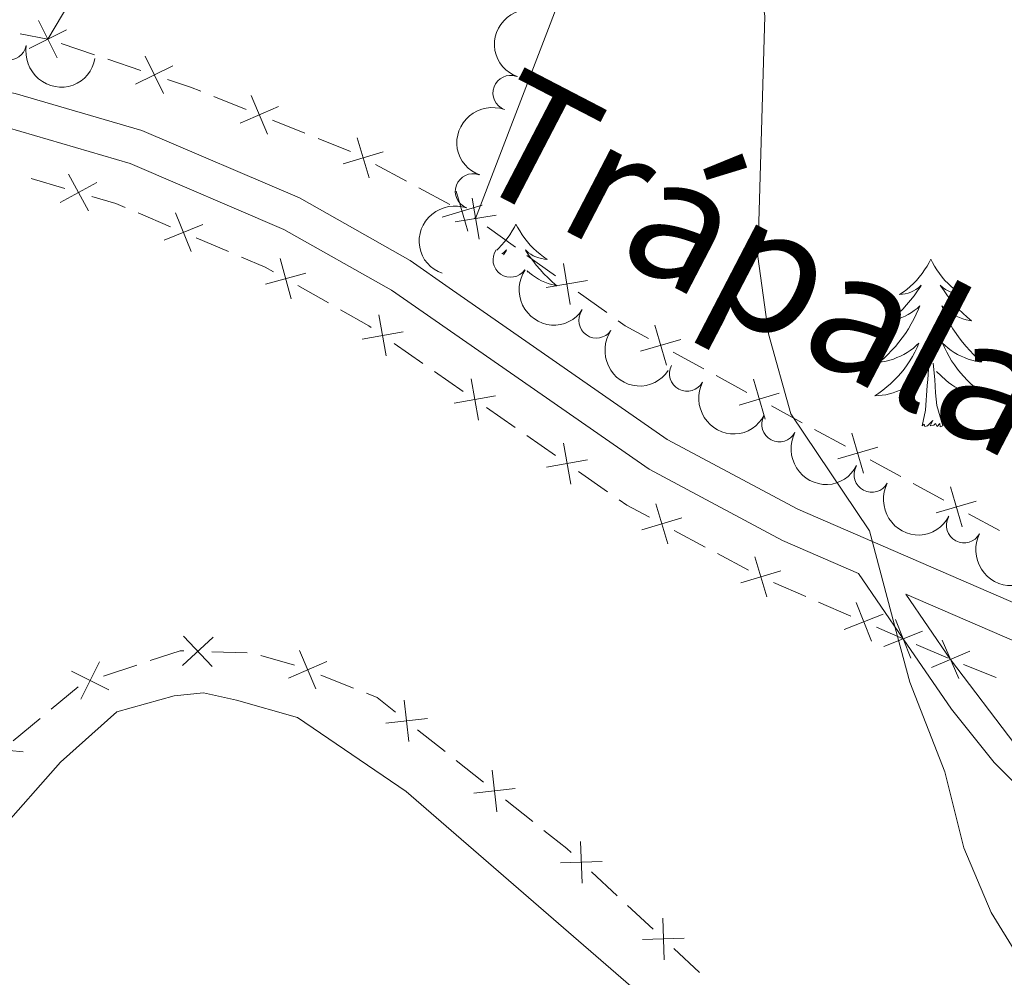
# Model space of a CAD drawing. Units: metres. Extents: x 651119 to 655639, y 725270 to 728338.
# Drawn here: x 653395 to 653465, y 726755 to 726823 of the extents above; entities that cross this region are included whole.
import ezdxf
from ezdxf.enums import TextEntityAlignment as Align

# ---------------------------------------------------------------- set-up
doc = ezdxf.new("R2010")
doc.units = ezdxf.units.M
doc.header["$MEASUREMENT"] = 0
doc.linetypes.add('DGN Style 3', pattern=[69.4980528587156, 49.641466327654, -19.8565865310616])
for name, color, linetype, lineweight in [('Carátula', 7, 'Continuous', 5), ('Edificios construcciones cerramientos', 7, 'Continuous', 5), ('Elementos auxiliares', 7, 'Continuous', 5), ('Entidades rústicas y varios', 7, 'Continuous', 5), ('Hidrografía', 7, 'Continuous', 5), ('Relieve y altimetría', 7, 'Continuous', 5), ('Textos de rotulación', 7, 'Continuous', 5), ('Viales y ferrocarril', 7, 'Continuous', 5)]:
    doc.layers.add(name, color=color, linetype=linetype, lineweight=lineweight)
doc.styles.add('Style-Helvetica-Narrow-Oblique', font='txt')

msp = doc.modelspace()

# ---------------------------------------------------------------- linework, layer by layer
at = {"layer": 'Carátula', "color": 7, "linetype": 'Continuous', "lineweight": 5}
msp.add_3dface([(651185.1599999999, 725269.6100000001), (655639.06, 725368.54), (655573.1000000001, 728337.8200000001), (651119.2, 728238.8800000001)], dxfattribs=at)
at = {"layer": 'Edificios construcciones cerramientos', "color": 250, "linetype": 'Continuous', "lineweight": 5}
for p, q in [((653394.9469732216, 726821.9795109231, 908.53540387596), (653396.9099999999, 726821.6100000001, 908.51)), ((653397.8576512837, 726821.290692868, 908.51), (653400.2267794928, 726820.4924250378, 908.51)), ((653401.1744307766, 726820.1731179059, 908.51), (653403.5435589857, 726819.3748500757, 908.51)), ((653408.7200596896, 726817.5225533207, 908.5285401855361), (653411.039474078, 726816.5900052676, 908.5544442981226)), ((653412.8950055889, 726815.8439668249, 908.5751675881916), (653415.2144199773, 726814.9114187721, 908.601071700778)), ((653416.1421857327, 726814.5383995506, 908.6114333458125), (653418.4616001211, 726813.6058514977, 908.6373374583989)), ((653420.2333286537, 726812.6813651153, 908.66124704832), (653422.4325463746, 726811.4928733218, 908.691721196874)), ((653395.7373762471, 726811.6788383045, 908.3484565377014), (653398.1355567973, 726810.9733237417, 908.3171635530622)), ((653423.3122334629, 726811.0174766043, 908.7039108562956), (653425.5114511836, 726809.8289848105, 908.7343850048496)), ((653403.3430599854, 726809.2302544801, 908.28646960511), (653405.6423806543, 726808.2491533677, 908.3102407774388)), ((653427.27082536, 726808.8781913754, 908.7587643236928), (653427.3600000001, 726808.8300000001, 908.76)), ((653428.171293915, 726808.2476695604, 908.8118983877921), (653430.1995287028, 726806.7918434618, 908.9416443572724)), ((653407.4818371898, 726807.4642724779, 908.329257715302), (653409.7811578587, 726806.4831713655, 908.3530288876308)), ((653431.0108226177, 726806.2095130221, 908.9935427450644), (653433.0390574054, 726804.7536869235, 909.1232887145446)), ((653414.7068322618, 726804.0577562528, 908.4459261212644), (653416.8814740751, 726802.826048559, 908.5078061728639)), ((653434.6616452355, 726803.5890260444, 909.2270854901287), (653436.6898800232, 726802.1331999458, 909.356831459609)), ((653421.558461379, 726799.9460647164, 908.6484464502954), (653423.610100081, 726798.5190807171, 908.7154934667017)), ((653441.4055125238, 726799.3309473749, 909.6166815545574), (653443.5963628921, 726798.1320600621, 909.7300123786)), ((653424.4307555619, 726797.9482871175, 908.7423122732641), (653426.4823942638, 726796.5213031182, 908.8093592896705)), ((653444.4727030394, 726797.652505137, 909.775344708217), (653446.6635534076, 726796.4536178242, 909.8886755322595)), ((653428.1237052255, 726795.379715919, 908.8629969027954), (653430.1753439275, 726793.9527319197, 908.9300439192017)), ((653448.4162337021, 726795.494507974, 909.9793401914935), (653450.6070840706, 726794.2956206612, 910.0926710155361)), ((653451.4834242177, 726793.8160657361, 910.138003345153), (653453.6742745859, 726792.6171784233, 910.2513341691956)), ((653430.9959994082, 726793.3819383201, 908.9568627257642), (653433.0476381101, 726791.954954321, 909.0239097421705)), ((653455.4269548806, 726791.6580685731, 910.3419988284296), (653457.6178052488, 726790.4591812603, 910.4553296524722)), ((653434.6889490718, 726790.8133671216, 909.0775473552955), (653436.7405877737, 726789.3863831225, 909.1445943717017)), ((653458.4941453959, 726789.9796263352, 910.5006619820891), (653460.6849957642, 726788.7807390224, 910.6139928061317)), ((653462.4376760588, 726787.8216291722, 910.7046574653657), (653464.6285264271, 726786.6227418594, 910.8179882894083)), ((653441.4836901543, 726786.6263255526, 909.358371739316), (653443.6860383111, 726785.4484303293, 909.4689404480083)), ((653444.5669775736, 726784.97727224, 909.5131679314851), (653446.7693257304, 726783.7993770167, 909.6237366401773)), ((653448.5575624644, 726782.9107229321, 909.7015777766308), (653450.8504433192, 726781.9171412284, 909.7756910971863)), ((653451.7675956609, 726781.5197085468, 909.8053364254085), (653454.0604765154, 726780.5261268432, 909.879449745964)), ((653455.8947811993, 726779.7312614801, 909.9387404024085), (653457.79, 726778.9099999999, 910)), ((653458.7032120666, 726778.5143650987, 910.09755381128), (653460.9862422335, 726777.5252778453, 910.3414383394803)), ((653411.0885369335, 726777.902897039, 907.4731721558177), (653408.5902721751, 726777.9852042112, 907.4295977704992)), ((653414.470025135, 726777.0447953264, 907.5617940006542), (653412.0651263373, 726777.724599546, 907.4960064955486)), ((653403.2566738117, 726777.0447766236, 907.3105477357484), (653400.884320223, 726776.2585499298, 907.2490169510324)), ((653462.0876820085, 726777.0819479262, 910.4227993818896), (653464.4068870298, 726776.1618177423, 910.5797978366138)), ((653418.6600495547, 726775.4081555442, 907.57), (653416.3379993867, 726776.3344832498, 907.57)), ((653399.0618016375, 726775.4941082175, 907.2022881324114), (653397.1437359061, 726773.8913409626, 907.1558018185879)), ((653396.3765096136, 726773.2502340607, 907.1372072930584), (653394.4584438822, 726771.647466806, 907.0907209792349)), ((653425.183284336, 726770.883538085, 907.6522963944569), (653423.2288836662, 726772.4421291237, 907.6189497954898)), ((653427.9194452739, 726768.7015106308, 907.6989816330108), (653425.9650446041, 726770.2601016695, 907.6656350340437)), ((653431.4373664795, 726765.8960467612, 907.7590055111515), (653429.4829658098, 726767.4546377999, 907.7256589121845)), ((653437.4381221535, 726760.6174208308, 907.93536953175), (653435.6122708868, 726762.3237468454, 907.8666768580549)), ((653439.9943139271, 726758.2285644105, 908.031539274923), (653438.1684626604, 726759.9348904251, 907.962846601228)), ((653443.2808462076, 726755.1571775845, 908.1551860875742), (653441.4549949407, 726756.8635035988, 908.0864934138791))]:
    msp.add_line(p, q, dxfattribs=at)
at = {"layer": 'Edificios construcciones cerramientos', "color": 250, "linetype": 'Continuous', "lineweight": 5, "flags": 128}
for points, elevation in [([(653396.249005269, 726822.9394615979), (653397.5685279875, 726820.2788489251)], 908.51), ([(653398.2390729648, 726822.2689166206), (653395.578460292, 726820.9493939022)], 908.51), ([(653403.8302155386, 726820.3850045416), (653405.149738257, 726817.7243918688)], 908.51), ([(653405.8202832341, 726819.7144595645), (653403.1596705613, 726818.3949368461)], 908.51), ([(653411.3834449886, 726817.5821108592), (653412.5484752532, 726814.8503157564)], 908.5648059431571), ([(653413.3318576722, 726816.7987284397), (653410.6000625696, 726815.6336981754)], 908.5648059431571), ([(653418.9277463425, 726814.579082273), (653419.7768192047, 726811.7331948408)], 908.6490573888984), ([(653420.7752264896, 726813.580674988), (653417.9293390575, 726812.7316021258)], 908.6490573888984), ([(653398.3826540005, 726811.9938799518), (653399.80460483, 726809.3865717924)], 908.3046463592065), ([(653400.3972834949, 726811.4012012868), (653397.7899753356, 726809.9792504574)], 908.3046463592065), ([(653425.9652430487, 726810.775908533), (653426.8143159109, 726807.9300211009)], 908.7465746642712), ([(653427.1178370889, 726810.2948342226), (653427.5993092337, 726807.3642737686)], 908.76), ([(653406.0071360068, 726809.2338066881), (653407.1144904941, 726806.4781278172)], 908.3197492463704), ([(653427.8127231959, 726809.777501248), (653424.9668357638, 726808.9284283859)], 908.7465746642712), ([(653428.8238533882, 726809.0702900679), (653425.8932929342, 726808.5888179233)], 908.76), ([(653407.9386526858, 726808.4096444962), (653405.1829738149, 726807.3022900091)], 908.3197492463704), ([(653413.4394509147, 726805.9809484531), (653414.2317583209, 726803.1187379481)], 908.4211741006245), ([(653433.6081884094, 726805.6361907064), (653434.0896605542, 726802.7056302526)], 909.1751871023367), ([(653415.2667098702, 726804.9459969036), (653412.404499365, 726804.1536894974)], 908.4211741006245), ([(653435.3142047087, 726804.4116465519), (653432.3836442546, 726803.9301744073)], 909.1751871023367), ([(653420.4739364584, 726801.977938428), (653420.9988352088, 726799.0548439543)], 908.621627643733), ([(653422.1979330704, 726800.7788405665), (653419.2748385968, 726800.2539418158)], 908.621627643733), ([(653440.1107570981, 726801.2350411129), (653440.944863558, 726798.3847312329)], 909.5713492249404), ([(653441.9529652682, 726800.2269394028), (653439.102655388, 726799.392832943)], 909.5713492249404), ([(653427.0391803049, 726797.4115896306), (653427.5640790553, 726794.4884951571)], 908.836178096233), ([(653447.1214782763, 726797.398601712), (653447.9555847363, 726794.548291832)], 909.9340078618766), ([(653428.7631769169, 726796.2124917691), (653425.8400824433, 726795.6875930186)], 908.836178096233), ([(653448.9636864464, 726796.3905000018), (653446.1133765662, 726795.5563935421)], 909.9340078618766), ([(653454.1321994546, 726793.562162311), (653454.9663059146, 726790.7118524311)], 910.2966664988127), ([(653433.6044241511, 726792.8452408332), (653434.1293229018, 726789.9221463597)], 909.050728548733), ([(653455.9744076247, 726792.5540606009), (653453.1240977445, 726791.7199541412)], 910.2966664988127), ([(653435.3284207634, 726791.6461429717), (653432.4053262896, 726791.1212442212)], 909.050728548733), ([(653461.1429206328, 726789.7257229101), (653461.9770270931, 726786.8754130302)], 910.6593251357488), ([(653440.1707031403, 726788.5179472687), (653441.0320864802, 726785.6757617116)], 909.3141442558392), ([(653462.985128803, 726788.7176212), (653460.1348189227, 726787.8835147403)], 910.6593251357488), ([(653442.0224875889, 726787.5275461599), (653439.1803020316, 726786.6661628203)], 909.3141442558392), ([(653447.2182172416, 726784.7486825543), (653448.0796005814, 726781.9064969972)], 909.6679641236542), ([(653449.0700016902, 726783.7582814456), (653446.2278161328, 726782.896898106)], 909.6679641236542), ([(653454.4303834296, 726781.5088769817), (653455.5222746236, 726778.7470345495)], 909.9090950741862), ([(653456.3572502427, 726780.6739013626), (653453.5954078105, 726779.5820101686)], 909.9090950741862), ([(653457.2426396352, 726780.2901372418), (653458.3347608258, 726777.5283857496)], 910), ([(653406.5078993051, 726777.004434817), (653408.6759090684, 726779.0341475224)], 907.4121680163718), ([(653408.6067605393, 726776.9352862881), (653406.5770478342, 726779.1032960515)], 907.4121680163718), ([(653459.1695759769, 726779.4553220908), (653456.4078244846, 726778.3632009004)], 910), ([(653460.5699502751, 726778.8124329331), (653461.7474974152, 726776.0860098675)], 910.36), ([(653415.9966603736, 726775.3414718187), (653414.8242535056, 726778.0701092321)], 907.57), ([(653462.5219353777, 726778.0379949703), (653459.7955123121, 726776.8604478303)], 910.36), ([(653399.2694813327, 726774.618470086), (653400.6022316529, 726777.2724814997)], 907.2244046371462), ([(653414.0461382328, 726776.1195870913), (653416.7747756464, 726777.2919939596)], 907.57), ([(653401.2628621997, 726775.2791006328), (653398.608850786, 726776.6118509532)], 907.2244046371462), ([(653422.6148258206, 726771.5903509539), (653422.282316149, 726774.5415265362)], 907.605611155903), ([(653420.9729831934, 726772.8996839095), (653423.9241587757, 726773.2321935808)], 907.605611155903), ([(653395.1701472339, 726770.8754046366), (653392.2121361059, 726771.1403011556)], 907.0721264537056), ([(653428.8689079641, 726766.60285963), (653428.5363982925, 726769.5540352126)], 907.7123202725976), ([(653427.2270653369, 726767.9121925856), (653430.1782409193, 726768.2447022572)], 907.7123202725976), ([(653434.9336223088, 726761.5224611845), (653434.8331831745, 726764.4906107732)], 907.8391997885769), ([(653433.3993279471, 726762.9563164115), (653436.3674775357, 726763.0567555458)], 907.8391997885769), ([(653440.7763463629, 726756.0622179382), (653440.6759072284, 726759.0303675267)], 908.0590163444011), ([(653439.2420520012, 726757.4960731652), (653442.2102015899, 726757.5965122995)], 908.0590163444011)]:
    msp.add_lwpolyline(points, dxfattribs=dict(at, elevation=elevation))
at = {"layer": 'Edificios construcciones cerramientos', "color": 250, "linetype": 'Continuous', "lineweight": 5, "extrusion": (0.05686739133681867, 0.1687731058443837, 0.9840130784426525), "elevation": 160718.9040156495, "flags": 128}
msp.add_lwpolyline([(-387122.0966777049, -882899.1360419192), (-387123.8073686257, -882899.1360419192), (-387124.5953406995, -882899.0901198846)], dxfattribs=at)
at = {"layer": 'Edificios construcciones cerramientos', "color": 250, "linetype": 'Continuous', "lineweight": 5, "extrusion": (0.06385311132764226, 0.1734585232564737, 0.982769006879777), "elevation": 168685.7279670755, "flags": 128}
msp.add_lwpolyline([(-362093.8849534495, -891974.7585310861), (-362095.6487964811, -891974.8782530464), (-362096.3799256994, -891974.8405923008)], dxfattribs=at)
at = {"layer": 'Edificios construcciones cerramientos', "color": 250, "linetype": 'Continuous', "lineweight": 5, "extrusion": (0.04457744382953057, 0.1284762388053351, 0.990710203623673), "elevation": 123404.615728632, "flags": 128}
msp.add_lwpolyline([(-379061.5072266819, -892343.6206050143), (-379063.3392676883, -892343.4921938253), (-379063.9916494228, -892343.371434398)], dxfattribs=at)
at = {"layer": 'Edificios construcciones cerramientos', "color": 250, "linetype": 'Continuous', "lineweight": 5, "extrusion": (-0.009921166695527516, 0.03269358553498471, 0.9994161795349654), "elevation": 18187.10995843411, "flags": 128}
msp.add_lwpolyline([(-836313.4581892441, -505416.9008393205), (-836315.0578607544, -505415.2195717684), (-836315.1689503612, -505415.0788216357)], dxfattribs=at)
at = {"layer": 'Edificios construcciones cerramientos', "color": 250, "linetype": 'Continuous', "lineweight": 5, "extrusion": (-0.01242192492380132, 0.07158034434481303, 0.9973574835958597), "elevation": 44814.75930196511, "flags": 128}
msp.add_lwpolyline([(-768085.4882088937, -602709.0587195533), (-768085.9098439054, -602708.6282987494), (-768087.3926048547, -602707.444311524)], dxfattribs=at)
at = {"layer": 'Edificios construcciones cerramientos', "color": 250, "linetype": 'Continuous', "lineweight": 5, "extrusion": (-0.1072701754470564, -0.1077884551680965, 0.9883697478130505), "elevation": -147535.207983744, "flags": 128}
msp.add_lwpolyline([(-49514.99660759384, 964875.6826754184), (-49514.3144186968, 964875.804900967), (-49512.58557991637, 964876.3304276795)], dxfattribs=at)
at = {"layer": 'Edificios construcciones cerramientos', "color": 250, "linetype": 'Continuous', "lineweight": 5, "extrusion": (-0.01820200334966422, -0.0233040800706186, 0.9995627078508487), "elevation": -27923.20492366385, "flags": 128}
msp.add_lwpolyline([(67575.70751685533, 974577.4218905242), (67575.48791342322, 974577.2616524419), (67574.25291572441, 974575.407080442)], dxfattribs=at)
at = {"layer": 'Edificios construcciones cerramientos', "color": 250, "linetype": 'Continuous', "lineweight": 5, "extrusion": (0.0170602806101796, 0.04276545678105212, 0.9989394689028008), "elevation": 43134.99549717252, "flags": 128}
msp.add_lwpolyline([(-337618.9135949464, -916140.5639210595), (-337617.3154253437, -916141.0476563368), (-337616.4851995491, -916141.0476563368)], dxfattribs=at)
at = {"layer": 'Edificios construcciones cerramientos', "color": 250, "linetype": 'Continuous', "lineweight": 5, "extrusion": (0.1009127193038181, 0.1475904625244663, 0.9838870252496081), "elevation": 174096.3902753795, "flags": 128}
msp.add_lwpolyline([(-129206.2377259326, -952973.5930135767), (-129205.8161578058, -952973.6585800806), (-129203.7485722979, -952973.8132623972)], dxfattribs=at)
at = {"layer": 'Elementos auxiliares', "color": 250, "linetype": 'Continuous', "lineweight": 5}
msp.add_3dface([(652053.5, 725682.8), (652002.6499999999, 727996.1300000001), (655416.26, 728071.95), (655468.25, 725758.6499999999)], dxfattribs=at)
at = {"layer": 'Entidades rústicas y varios', "color": 92, "linetype": 'Continuous', "lineweight": 5, "flags": 128}
for points in [[(653430.23, 726808.44), (653430.1200000001, 726808.22), (653429.96, 726807.95), (653429.8, 726807.6799999999), (653429.6100000001, 726807.4199999999), (653429.4199999999, 726807.1799999999), (653429.21, 726806.94), (653428.99, 726806.71), (653428.8600000001, 726806.5900000001)], [(653430.23, 726808.44), (653430.3400000001, 726808.22), (653430.5, 726807.95), (653430.6599999999, 726807.6799999999), (653430.8500000001, 726807.4199999999), (653431.04, 726807.1799999999), (653431.25, 726806.94), (653431.47, 726806.71), (653431.7, 726806.5), (653431.94, 726806.29), (653432.19, 726806.1000000001), (653432.45, 726805.9199999999), (653432.25, 726805.95), (653432.05, 726805.98), (653431.8500000001, 726806.04), (653431.6499999999, 726806.1100000001), (653431.46, 726806.19), (653431.28, 726806.29), (653431.1100000001, 726806.3999999999), (653430.8999999999, 726806.6000000001), (653430.94, 726806.53), (653431.1699999999, 726806.1799999999), (653431.4199999999, 726805.8500000001), (653431.6699999999, 726805.52), (653431.94, 726805.21), (653432.22, 726804.8999999999), (653432.51, 726804.6100000001), (653432.81, 726804.3200000001), (653433.1300000001, 726804.05), (653433, 726804.0800000001), (653432.76, 726804.1400000001), (653432.52, 726804.21), (653432.28, 726804.3), (653432.05, 726804.3999999999), (653431.8300000001, 726804.52), (653431.6100000001, 726804.6499999999), (653431.3999999999, 726804.79), (653431.21, 726804.95), (653431.02, 726805.1200000001), (653431.06, 726805.02)], [(653429.23, 726806.3200000001), (653429.3500000001, 726806.3999999999), (653429.56, 726806.6000000001), (653429.52, 726806.53), (653429.3300000001, 726806.25)], [(653459.75, 726805.9299999999), (653459.6300000001, 726805.71), (653459.48, 726805.44), (653459.31, 726805.1699999999), (653459.1300000001, 726804.9199999999), (653458.9299999999, 726804.6699999999), (653458.73, 726804.4299999999), (653458.51, 726804.2), (653458.28, 726803.99), (653458.04, 726803.78), (653457.79, 726803.5900000001), (653457.53, 726803.4199999999), (653457.73, 726803.44), (653457.9299999999, 726803.48), (653458.1300000001, 726803.53), (653458.3200000001, 726803.6000000001), (653458.51, 726803.6799999999), (653458.69, 726803.78), (653458.8700000001, 726803.8999999999), (653459.0700000001, 726804.0900000001), (653459.03, 726804.02), (653458.8, 726803.6799999999), (653458.56, 726803.3400000001), (653458.3, 726803.02), (653458.03, 726802.7), (653457.75, 726802.3900000001), (653457.46, 726802.1000000001), (653457.1599999999, 726801.8200000001), (653456.8500000001, 726801.55), (653456.97, 726801.5700000001), (653457.22, 726801.6300000001), (653457.46, 726801.7), (653457.69, 726801.79), (653457.9299999999, 726801.8900000001), (653458.1499999999, 726802.01), (653458.3700000001, 726802.1400000001), (653458.5700000001, 726802.28), (653458.77, 726802.44), (653458.96, 726802.6100000001), (653458.8700000001, 726802.3900000001), (653458.71, 726802.03), (653458.54, 726801.6799999999), (653458.3600000001, 726801.3300000001), (653458.1599999999, 726800.99), (653457.94, 726800.6599999999), (653457.72, 726800.3400000001), (653457.48, 726800.02), (653457.23, 726799.72), (653456.96, 726799.4299999999), (653456.69, 726799.1499999999), (653456.3999999999, 726798.8800000001), (653456.1000000001, 726798.6200000001), (653456.3, 726798.6400000001), (653456.5700000001, 726798.69), (653456.8300000001, 726798.75), (653457.0900000001, 726798.8300000001), (653457.3400000001, 726798.9299999999), (653457.5900000001, 726799.04), (653457.8300000001, 726799.1599999999), (653458.0700000001, 726799.3), (653458.29, 726799.45), (653458.51, 726799.6100000001), (653458.71, 726799.79), (653458.9099999999, 726799.97), (653458.77, 726799.6499999999), (653458.6100000001, 726799.3300000001), (653458.44, 726799.01), (653458.26, 726798.71), (653458.06, 726798.4099999999), (653457.8500000001, 726798.1200000001), (653457.6300000001, 726797.8400000001), (653457.3999999999, 726797.5800000001), (653457.1499999999, 726797.3200000001), (653456.8899999999, 726797.0700000001), (653456.6200000001, 726796.8400000001), (653456.3400000001, 726796.6200000001), (653456.05, 726796.4099999999), (653455.77, 726796.22), (653456.03, 726796.23), (653456.29, 726796.25), (653456.55, 726796.29), (653456.81, 726796.3500000001), (653457.0700000001, 726796.4199999999), (653457.3200000001, 726796.51), (653457.56, 726796.6100000001), (653457.8, 726796.73), (653458.03, 726796.8600000001), (653458.25, 726797), (653458.47, 726797.1599999999), (653458.6699999999, 726797.3300000001), (653459.52, 726798.1300000001)], [(653459.75, 726805.9299999999), (653459.8600000001, 726805.71), (653460.01, 726805.44), (653460.1799999999, 726805.1699999999), (653460.3600000001, 726804.9199999999), (653460.55, 726804.6699999999), (653460.76, 726804.4299999999), (653460.98, 726804.2), (653461.21, 726803.99), (653461.45, 726803.78), (653461.7, 726803.5900000001), (653461.96, 726803.4199999999), (653461.76, 726803.44), (653461.56, 726803.48), (653461.3600000001, 726803.53), (653461.1699999999, 726803.6000000001), (653460.98, 726803.6799999999), (653460.8, 726803.78), (653460.6200000001, 726803.8999999999), (653460.4199999999, 726804.0900000001), (653460.46, 726804.02), (653460.69, 726803.6799999999), (653460.9299999999, 726803.3400000001), (653461.19, 726803.02), (653461.45, 726802.7), (653461.73, 726802.3900000001), (653462.03, 726802.1000000001), (653462.3300000001, 726801.8200000001), (653462.6399999999, 726801.55), (653462.52, 726801.5700000001), (653462.27, 726801.6300000001), (653462.03, 726801.7), (653461.79, 726801.79), (653461.56, 726801.8900000001), (653461.3400000001, 726802.01), (653461.1300000001, 726802.1400000001), (653460.9199999999, 726802.28), (653460.72, 726802.44), (653460.53, 726802.6100000001), (653460.6200000001, 726802.3900000001), (653460.78, 726802.03), (653460.95, 726801.6799999999), (653461.1300000001, 726801.3300000001), (653461.3300000001, 726800.99), (653461.55, 726800.6599999999), (653461.77, 726800.3400000001), (653462.01, 726800.02), (653462.26, 726799.72), (653462.53, 726799.4299999999), (653462.8, 726799.1499999999), (653463.0900000001, 726798.8800000001), (653463.3899999999, 726798.6200000001), (653463.19, 726798.6400000001), (653462.9199999999, 726798.69), (653462.6599999999, 726798.75), (653462.3999999999, 726798.8300000001), (653462.1499999999, 726798.9299999999), (653461.8999999999, 726799.04), (653461.6599999999, 726799.1599999999), (653461.4199999999, 726799.3), (653461.2, 726799.45), (653460.98, 726799.6100000001), (653460.78, 726799.79), (653460.5800000001, 726799.97), (653460.72, 726799.6499999999), (653460.8800000001, 726799.3300000001), (653461.05, 726799.01), (653461.23, 726798.71), (653461.4299999999, 726798.4099999999), (653461.6399999999, 726798.1200000001), (653461.8600000001, 726797.8400000001), (653462.0900000001, 726797.5800000001), (653462.3400000001, 726797.3200000001), (653462.6000000001, 726797.0700000001), (653462.8700000001, 726796.8400000001), (653463.1499999999, 726796.6200000001), (653463.4299999999, 726796.4099999999), (653463.73, 726796.22), (653463.46, 726796.23), (653463.2, 726796.25), (653462.9299999999, 726796.29), (653462.6799999999, 726796.3500000001), (653462.4199999999, 726796.4199999999), (653462.1699999999, 726796.51), (653461.9299999999, 726796.6100000001), (653461.69, 726796.73), (653461.46, 726796.8600000001), (653461.24, 726797), (653461.02, 726797.1599999999), (653460.8200000001, 726797.3300000001), (653460.1599999999, 726797.95)], [(653459.1300000001, 726794.0800000001), (653459.3700000001, 726795.2), (653459.48, 726796.94), (653459.53, 726797.3700000001), (653459.5900000001, 726798.1000000001)], [(653460.6000000001, 726794.0800000001), (653460.1699999999, 726795.52), (653460.0800000001, 726796.4199999999), (653460.03, 726797.3700000001), (653459.9299999999, 726798.54)], [(653460.6000000001, 726794.0800000001), (653460.4199999999, 726794.01), (653460.3999999999, 726794.25), (653460.21, 726794.03), (653460.0900000001, 726794.23), (653459.97, 726794.1200000001), (653459.7, 726794.0700000001), (653459.8999999999, 726794.46), (653459.51, 726794.0800000001), (653459.3200000001, 726794.03), (653459.28, 726794.19), (653459.1300000001, 726794.0800000001)]]:
    msp.add_lwpolyline(points, dxfattribs=at)
at = {"layer": 'Entidades rústicas y varios', "color": 92, "linetype": 'Continuous', "lineweight": 5}
msp.add_polyline3d([(653396.9099999999, 726821.6100000001, 908.51), (653400.95, 726828.4099999999, 908.73), (653406.4299999999, 726840.1300000001, 909.02), (653416.1100000001, 726882.7, 911.29), (653424.1699999999, 726910.1400000001, 912.99), (653426.45, 726912.9099999999, 913.13), (653428.04, 726912.9299999999, 913.13), (653430.72, 726912.1799999999, 913.13), (653451.9299999999, 726903.23, 913.0600000000001), (653455.3700000001, 726901.24, 912.9200000000001), (653456.3, 726900.1200000001, 912.85), (653456.0700000001, 726897.1100000001, 912.85), (653444.23, 726858.02, 910.22), (653440.1499999999, 726843.95, 910), (653435.06, 726828.94, 909.08), (653427.3600000001, 726808.8300000001, 908.76)], dxfattribs=at)
at = {"layer": 'Entidades rústicas y varios', "color": 92, "linetype": 'Continuous', "lineweight": 5, "extrusion": (0.09436475900223831, -0.2053446714050493, 0.9741297953476231)}
for centre in [(897232.6274808508, 377754.6142310338, -86702.88816941314), (897227.2682218903, 377749.4813465035, -86701.80104486173), (897221.9089629294, 377744.3484619733, -86700.71392031031)]:
    msp.add_arc(centre, 2.516055640060342, 45.36446333574666, 225.9090503451193, dxfattribs=at)
at = {"layer": 'Entidades rústicas y varios', "color": 92, "linetype": 'Continuous', "lineweight": 5}
for centre, radius, start, end in [((653394.1460933425, 726821.3824585199, 908.8306825059315), 1.250091938746999, 169.8617627377804, 349.0753171567758), ((653429.8409832651, 726817.7733748534, 908.9314644747486), 1.250091938746998, 70.03388867201588, 249.2474430910113), ((653427.1617450006, 726810.7689843657, 908.8304881582495), 1.250091938746998, 70.03388867201588, 249.2474430910113), ((653429.8454594251, 726805.909432343, 908.9418159695872), 1.250091938746998, 145.5731316392745, 324.78668605827), ((653435.9513863535, 726801.5712963503, 909.3268255609084), 1.250091938746999, 145.5731453980291, 324.7866998170246), ((653442.4012335008, 726797.7844845862, 909.6857406090721), 1.250091938746998, 152.2671889733835, 331.4807433923789), ((653448.9731420067, 726794.1866229468, 910.0254613933864), 1.250091938746998, 152.2671889733835, 331.4807433923789), ((653455.5450505125, 726790.5887613073, 910.3651821777006), 1.250091938746998, 152.2671889733835, 331.4807433923789), ((653462.1169590184, 726786.9908996678, 910.7049029620148), 1.250091938746998, 152.2671889733835, 331.4807433923789)]:
    msp.add_arc(centre, radius, start, end, dxfattribs=at)
at = {"layer": 'Entidades rústicas y varios', "color": 92, "linetype": 'Continuous', "lineweight": 5, "extrusion": (0.1862242189275377, 0.1280300046896304, 0.9741297953476229)}
msp.add_arc((228759.054311589, -925405.8033765045, 215618.2676689178), 2.516055640060342, 45.36446333574663, 225.9090503451193, dxfattribs=at)
at = {"layer": 'Entidades rústicas y varios', "color": 92, "linetype": 'Continuous', "lineweight": 5, "extrusion": (0.2224035966909492, 0.04009715694320275, 0.9741297953476229)}
msp.add_arc((599333.6725966779, -751843.9685682701, 175353.6148477331), 2.516055640060342, 45.36446333574662, 225.9090503451192, dxfattribs=at)
at = {"layer": 'Entidades rústicas y varios', "color": 92, "linetype": 'Continuous', "lineweight": 5, "extrusion": (0.2224035870621893, 0.04009721035021575, 0.974129795347623)}
msp.add_arc((599328.1345296693, -751849.1255490942, 175355.2064547607), 2.516055640060342, 45.36446333574661, 225.9090503451192, dxfattribs=at)
at = {"layer": 'Entidades rústicas y varios', "color": 92, "linetype": 'Continuous', "lineweight": 5, "extrusion": (0.216213380306413, 0.0657488858648772, 0.974129795347623)}
for centre in [(505243.9173593527, -814782.2015622703, 189955.476078904), (505238.5631158171, -814787.2300717746, 189956.9913902009), (505233.2088722816, -814792.2585812786, 189958.5067014979), (505227.8546287458, -814797.2870907828, 189960.0220127948)]:
    msp.add_arc(centre, 2.516055640060342, 45.36446333574665, 225.9090503451193, dxfattribs=at)
at = {"layer": 'Hidrografía', "color": 142, "linetype": 'DGN Style 3', "lineweight": 15}
msp.add_polyline3d([(653528.72, 726715.56, 909.29), (653527.1399999999, 726715, 909.27), (653524.45, 726714.73, 909.2), (653513.45, 726715.23, 908.8100000000001), (653507.2, 726716.03, 908.59), (653499.3400000001, 726717.55, 908.38), (653490.19, 726721.3700000001, 908.24), (653474.72, 726729.5700000001, 908.24), (653460.9099999999, 726737.29, 907.88), (653444.71, 726748.72, 907.6700000000001), (653422.4199999999, 726768.04, 907.1700000000001), (653414.6699999999, 726773.31, 906.96), (653410.3400000001, 726774.54, 906.82), (653408, 726775.0700000001, 906.75), (653405.8999999999, 726774.8600000001, 906.6800000000001), (653401.8300000001, 726773.72, 906.6800000000001), (653397.81, 726770.1300000001, 906.54), (653393.29, 726765, 906.39)], dxfattribs=at)
at = {"layer": 'Relieve y altimetría', "color": 30, "linetype": 'Continuous', "lineweight": 5, "elevation": 910, "flags": 128}
msp.add_lwpolyline([(653394.53, 726846.5700000001), (653406.9099999999, 726853.54), (653412.26, 726855.78), (653417.23, 726856.3800000001), (653422.3, 726856.21), (653428, 726855.0800000001), (653432.3200000001, 726852.56), (653436.24, 726848.5), (653439.3400000001, 726844.6200000001), (653442.9199999999, 726839.3), (653445.4199999999, 726833.9099999999), (653447.0800000001, 726829.1400000001), (653447.9299999999, 726823.23), (653447.44, 726806.1300000001), (653448.21, 726800.6300000001), (653449.78, 726794.9299999999), (653455.3899999999, 726786.6000000001), (653457.3899999999, 726779.0800000001), (653458.26, 726775.8200000001), (653460.75, 726769.45), (653462.0900000001, 726764.02), (653464.05, 726759.4199999999), (653467.71, 726753.5)], dxfattribs=at)
at = {"layer": 'Viales y ferrocarril', "color": 250, "linetype": 'DGN Style 3', "lineweight": 5}
msp.add_line((653454.6000000001, 726783.56, 910), (653457.79, 726778.9099999999, 910.04), dxfattribs=at)
for points in [[(653133.45, 726886.94, 904.14), (653147.46, 726877.0700000001, 904.38), (653168.8800000001, 726862.98, 904.58), (653173.3600000001, 726860.49, 904.79), (653183.1699999999, 726856.99, 905.03), (653188.8999999999, 726855.8400000001, 905.09), (653216.25, 726851.9299999999, 905.72), (653260.6399999999, 726844.71, 906.61), (653286.6699999999, 726839.6000000001, 907.13), (653350.8999999999, 726825.3999999999, 908.52), (653368.8400000001, 726821.95, 908.54), (653385.3899999999, 726819.47, 908.48), (653394.6000000001, 726817.74, 908.38), (653403.6100000001, 726815.0900000001, 908.27), (653414.8300000001, 726810.3, 908.38), (653422.7, 726805.8400000001, 908.59), (653425.48, 726803.9099999999, 908.6800000000001), (653441, 726793.1100000001, 909.19), (653450.29, 726788.1499999999, 909.6800000000001), (653468.3800000001, 726780.3, 910.76), (653472.3999999999, 726782.3700000001, 911.2)], [(653457.79, 726778.9099999999, 910.04), (653461.22, 726773.9099999999, 910.09), (653464.27, 726770.1000000001, 910.25), (653471.3, 726762.99, 910.49), (653480.4299999999, 726754.3800000001, 910.64), (653490.79, 726745.6200000001, 910.74), (653508.8600000001, 726731.3300000001, 910.1800000000001), (653515.03, 726727, 909.75), (653522.3999999999, 726722.6699999999, 909.4300000000001), (653526.6300000001, 726719.21, 909.48)]]:
    msp.add_polyline3d(points, dxfattribs=at)
at = {"layer": 'Viales y ferrocarril', "color": 250, "linetype": 'Continuous', "lineweight": 5}
for points in [[(653131.6200000001, 726885.1200000001, 904.13), (653132.06, 726884.8700000001, 904.14), (653146.06, 726875.01, 904.38), (653167.5900000001, 726860.8500000001, 904.58), (653172.29, 726858.23, 904.79), (653182.55, 726854.5700000001, 905.03), (653188.48, 726853.3800000001, 905.09), (653215.8700000001, 726849.47, 905.72), (653260.2, 726842.26, 906.61), (653286.1599999999, 726837.1599999999, 907.13), (653350.3999999999, 726822.96, 908.52), (653371.0900000001, 726819.0900000001, 908.53), (653384.98, 726817.01, 908.48), (653394.02, 726815.31, 908.38), (653402.77, 726812.74, 908.27), (653413.72, 726808.06, 908.38), (653421.3700000001, 726803.73, 908.59), (653439.7, 726790.98, 909.19), (653449.2, 726785.8999999999, 909.6800000000001), (653454.6000000001, 726783.56, 910)], [(653617.75, 726760.6300000001, 911.46), (653608.1100000001, 726764.6699999999, 911.45), (653599.4099999999, 726767.45, 911.4300000000001), (653596.3700000001, 726767.96, 911.46), (653590.55, 726768.04, 911.53), (653586.7, 726767.49, 911.75), (653576.4199999999, 726764.3700000001, 912.35), (653569.1200000001, 726762.6499999999, 912.63), (653566.23, 726762.27, 912.77), (653559.3600000001, 726762.0900000001, 912.95), (653544.6100000001, 726763.3, 913.2), (653522.26, 726765.99, 913.1700000000001), (653504.1499999999, 726769.1799999999, 912.8100000000001), (653480.6799999999, 726773.6300000001, 911.6), (653473.77, 726775.6699999999, 911.15), (653467.46, 726777.98, 910.76), (653457.97, 726782.1000000001, 910.02), (653461.1599999999, 726777.45, 910.07)], [(653461.1599999999, 726777.45, 910.07), (653465.73, 726771.3999999999, 910.25), (653472.6599999999, 726764.3900000001, 910.49), (653481.73, 726755.8400000001, 910.64), (653492.03, 726747.1300000001, 910.74), (653510.03, 726732.8999999999, 910.1800000000001), (653516.0900000001, 726728.6400000001, 909.75), (653523.48, 726724.3, 909.4300000000001), (653528.1000000001, 726720.5, 909.49), (653529.6599999999, 726719.28, 909.5)]]:
    msp.add_polyline3d(points, dxfattribs=at)

# ---------------------------------------------------------------- texts
at = {"layer": 'Textos de rotulación', "color": 250, "linetype": 'Continuous', "lineweight": 5, "style": 'Style-Helvetica-Narrow-Oblique'}
msp.add_text('Trápala', height=9, rotation=332.5399999988103, dxfattribs=at).set_placement((653445.8565774208, 726801.6528144551, 909.78), align=Align.CENTER)

doc.saveas('drawing.dxf')
